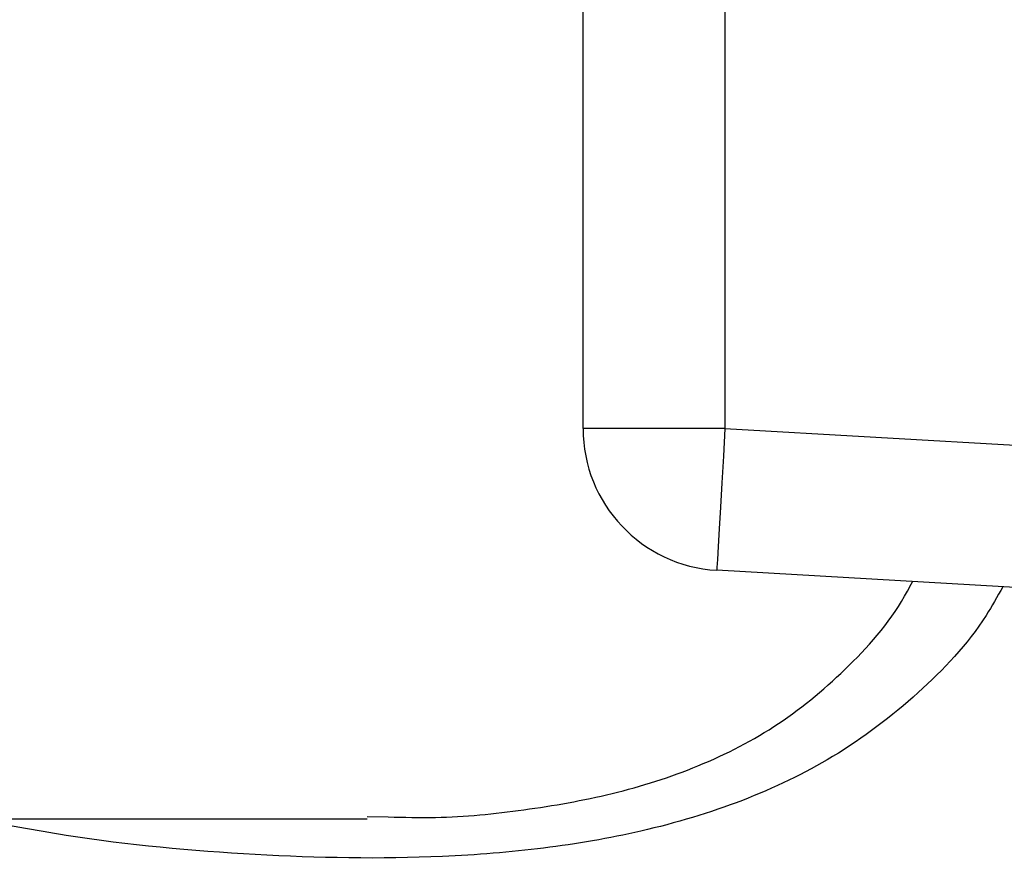
# Model space of a CAD drawing. Units: millimetres. Extents: x 129 to 278, y 87 to 283.
# Drawn here: x 184 to 198, y 102 to 113 of the extents above; entities that cross this region are included whole.
import ezdxf

# ---------------------------------------------------------------- set-up
doc = ezdxf.new("R2010")
doc.units = ezdxf.units.MM

msp = doc.modelspace()

# ---------------------------------------------------------------- linework, layer by layer
at = {"color": 7, "linetype": 'Continuous', "lineweight": 25}
for p, q in [((192.158, 107.687), (192.158, 113.693)), ((194.158, 113.693), (194.158, 107.687)), ((194.158, 107.687), (192.158, 107.687)), ((237.158, 103.19), (194.042, 105.69)), ((189.116, 102.223), (189.414, 102.219)), ((175.764, 102.19), (189.116, 102.19))]:
    msp.add_line(p, q, dxfattribs=at)
at = {"color": 8, "linetype": 'Continuous', "lineweight": 25}
msp.add_line((194.158, 107.687), (236.041, 105.258), dxfattribs=at)
at = {"color": 7, "linetype": 'Continuous', "lineweight": 25, "flags": 128}
msp.add_lwpolyline([(194.158, 107.687), (194.135, 107.297), (194.113, 106.923), (194.093, 106.577), (194.076, 106.275), (194.062, 106.026), (194.051, 105.842), (194.044, 105.728), (194.042, 105.69)], dxfattribs=at)
at = {"color": 7, "linetype": 'Continuous', "lineweight": 25}
msp.add_arc((194.158, 107.687), 2, 180, 266.6815, dxfattribs=at)
at = {"color": 8, "linetype": 'Continuous', "lineweight": 25}
for points, knots in [([(198.07, 105.456), (197.994, 105.32), (197.678, 104.754), (196.89, 103.927), (195.74, 103.049), (194.409, 102.413), (193.027, 102.001), (191.601, 101.759), (189.781, 101.612), (187.521, 101.658), (185.31, 101.861), (184.007, 102.108), (183.573, 102.19)], [0, 0, 0, 0, 0.030602, 0.127368, 0.227669, 0.31989, 0.414968, 0.501674, 0.589747, 0.752039, 0.91737, 1, 1, 1, 1]), ([(189.414, 102.219), (189.636, 102.213), (190.27, 102.196), (191.335, 102.306), (192.586, 102.522), (193.811, 102.912), (194.956, 103.503), (195.94, 104.34), (196.548, 105.038), (196.774, 105.486), (196.797, 105.53)], [0, 0, 0, 0, 0.075999, 0.217124, 0.360773, 0.507635, 0.660285, 0.817861, 0.981962, 1, 1, 1, 1])]:
    msp.add_open_spline(points, degree=3, knots=knots, dxfattribs=at)

doc.saveas('drawing.dxf')
